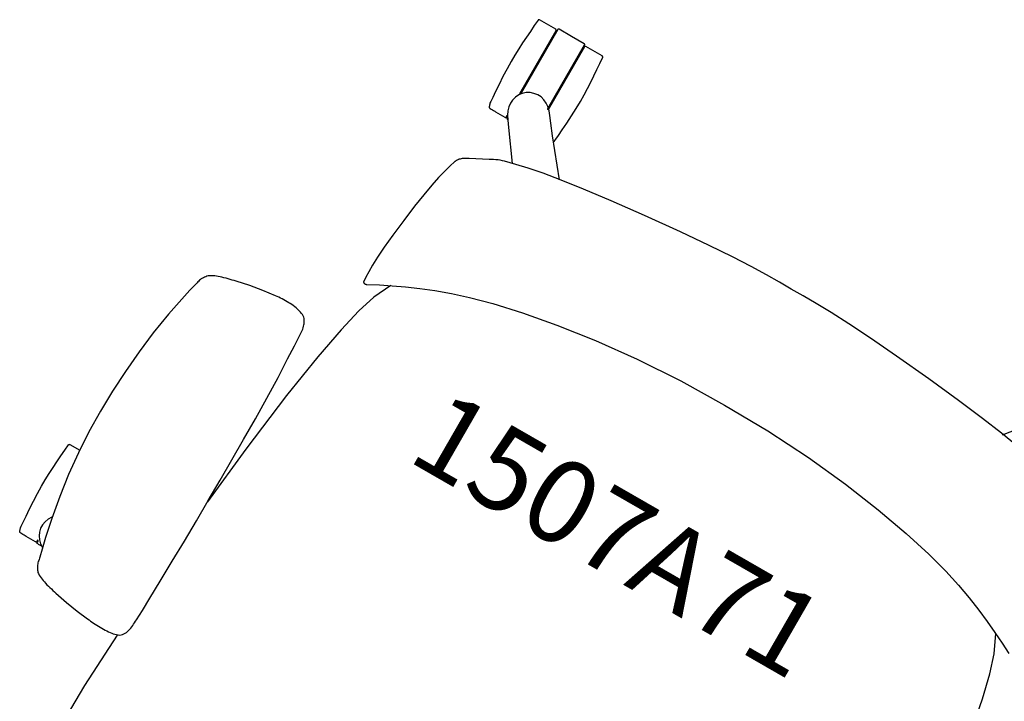
# Model space of a CAD drawing. Units: inches. Extents: x -79 to 457, y -68 to 74.
# Drawn here: x 2 to 25, y 44 to 61 of the extents above; entities that cross this region are included whole.
import ezdxf

# ---------------------------------------------------------------- set-up
doc = ezdxf.new("R2010")
doc.units = ezdxf.units.IN
doc.header["$MEASUREMENT"] = 0
doc.layers.get('0').update_dxf_attribs({"true_color": 0x000000})
doc.layers.add('A-FURN-ATTRIBUTE', color=7, linetype='Continuous')
doc.layers.add('A-FURN-ATTRIBUTE-T', color=7, linetype='Continuous')

# ---------------------------------------------------------------- blocks, each defined once
blk = doc.blocks.new('P_1507')
at = {"layer": 'A-FURN-ATTRIBUTE', "color": 2}
for p, q in [((-8.425, 5.224), (-8.636, 4.779)), ((8.636, 4.779), (8.425, 5.224)), ((-8.636, 4.779), (-8.789, 4.31)), ((8.789, 4.31), (8.636, 4.779)), ((-8.789, 4.31), (-8.929, 3.702)), ((8.929, 3.702), (8.789, 4.31)), ((-8.929, 3.702), (-9.093, 2.856)), ((9.093, 2.856), (8.929, 3.702)), ((-9.093, 2.856), (-9.28, 1.674)), ((-9.28, 1.674), (-9.486, 0.058)), ((-9.486, 0.058), (-9.652, -1.506)), ((-9.94, -5.383), (-10.018, -6.832)), ((-10.018, -6.832), (-10.035, -8.09))]:
    blk.add_line(p, q, dxfattribs=at)
at = {"layer": 'A-FURN-ATTRIBUTE', "color": 2, "extrusion": (0, 0, -1)}
for points in [[(6.749, 10.192), (6.743, 10.211), (6.738, 10.226), (6.737, 10.231), (6.736, 10.234), (6.736, 10.236), (6.732, 10.281), (6.723, 10.39), (6.711, 10.549), (6.698, 10.741), (6.686, 10.951), (6.677, 11.163), (6.674, 11.362), (6.676, 11.543), (6.681, 11.719), (6.69, 11.891), (6.701, 12.06), (6.713, 12.227), (6.727, 12.393), (6.741, 12.557), (6.742, 12.558), (6.742, 12.559), (6.742, 12.561), (6.742, 12.562), (6.743, 12.563), (6.743, 12.564), (6.744, 12.565), (6.744, 12.566), (6.745, 12.567), (6.746, 12.568), (6.746, 12.569), (6.747, 12.57), (6.748, 12.57), (6.749, 12.571), (6.75, 12.572), (6.75, 12.573), (6.751, 12.573), (6.752, 12.574), (6.753, 12.574), (6.755, 12.575), (6.756, 12.575), (6.757, 12.576), (6.758, 12.576), (6.759, 12.576), (6.76, 12.577), (6.761, 12.577), (6.763, 12.577), (6.764, 12.577), (7.223, 12.577), (7.224, 12.577), (7.226, 12.577), (7.227, 12.577), (7.228, 12.576), (7.229, 12.576), (7.23, 12.576), (7.231, 12.575), (7.232, 12.575), (7.233, 12.574), (7.234, 12.574), (7.235, 12.573), (7.236, 12.572), (7.237, 12.572), (7.238, 12.571), (7.239, 12.57), (7.239, 12.569), (7.24, 12.568), (7.241, 12.567), (7.241, 12.566), (7.242, 12.565), (7.242, 12.564), (7.243, 12.563), (7.243, 12.562), (7.243, 12.561), (7.244, 12.56), (7.244, 12.559), (7.244, 12.557), (7.244, 12.556), (7.244, 10.8), (7.244, 10.8), (7.244, 10.8), (7.244, 10.8), (7.244, 10.8), (7.244, 10.8), (7.244, 10.8), (7.244, 10.8), (7.244, 10.8), (7.244, 10.8), (7.244, 10.799), (7.244, 10.799), (7.244, 10.799), (7.244, 10.799), (7.244, 10.799), (7.244, 10.799), (7.244, 10.799), (7.244, 10.799), (7.244, 10.799), (7.244, 10.799), (7.244, 10.799), (7.244, 10.799), (7.244, 10.799), (7.244, 10.799), (7.244, 10.799), (7.244, 10.799), (7.244, 10.799), (7.244, 10.799), (7.244, 10.799), (7.244, 10.799), (7.244, 10.799), (7.244, 10.799), (7.244, 10.799), (7.244, 10.799), (7.244, 10.799), (7.244, 10.799), (7.244, 10.799), (7.244, 10.799), (7.244, 10.799), (7.244, 10.799), (7.244, 10.799), (7.244, 10.799), (7.244, 10.799), (7.244, 10.799), (7.244, 10.799), (7.244, 10.799), (7.244, 10.799), (7.244, 10.799), (7.244, 10.799), (7.244, 10.798), (7.244, 10.798), (7.244, 10.798), (7.244, 10.798), (7.244, 10.798), (7.244, 10.798), (7.244, 10.798), (7.244, 10.798), (7.244, 10.798), (7.244, 10.798), (7.244, 10.798), (7.244, 10.798), (7.244, 10.798), (7.244, 10.798), (7.244, 10.798), (7.244, 10.798), (7.244, 10.798), (7.244, 10.798), (7.244, 10.798), (7.244, 10.798), (7.244, 10.798), (7.244, 10.798), (7.244, 10.798), (7.244, 10.798), (7.244, 10.798), (7.244, 10.798), (7.244, 10.798), (7.244, 10.798), (7.244, 10.798), (7.244, 10.798), (7.244, 10.798), (7.244, 10.798), (7.245, 10.798), (7.245, 10.798), (7.245, 10.798), (7.245, 10.798), (7.245, 10.798), (7.245, 10.798), (7.245, 10.798), (7.245, 10.798), (7.245, 10.798), (7.245, 10.798), (7.245, 10.798), (7.245, 10.798), (7.245, 10.798), (7.245, 10.798), (7.245, 10.798), (7.245, 10.798), (7.245, 10.798), (7.245, 10.798), (7.245, 10.798), (7.245, 10.798), (7.245, 10.798), (7.245, 10.798), (7.245, 10.798), (7.245, 10.798), (7.245, 10.798), (7.245, 10.798), (7.245, 10.798), (7.245, 10.798), (7.245, 10.798), (7.245, 10.798), (7.245, 10.798), (7.245, 10.798), (7.245, 10.798), (7.245, 10.798), (7.245, 10.798), (7.245, 10.798), (7.245, 10.798), (7.245, 10.798), (7.245, 10.798), (7.245, 10.798), (7.245, 10.798), (7.245, 10.798), (7.245, 10.798), (7.245, 10.798), (7.245, 10.798), (7.245, 10.798), (7.245, 10.798), (7.245, 10.798), (7.245, 10.798), (7.245, 10.798), (7.245, 10.798), (7.245, 10.798), (7.245, 10.798), (7.245, 10.798), (7.245, 10.798), (7.245, 10.798), (7.245, 10.798), (7.245, 10.798), (7.245, 10.798), (7.245, 10.798), (7.245, 10.798), (7.245, 10.798), (7.245, 10.798), (7.245, 10.798), (7.245, 10.798), (7.245, 10.798), (7.245, 10.798), (7.245, 10.798), (7.245, 10.798), (7.245, 10.798), (7.245, 10.798), (7.245, 10.798), (7.245, 10.798), (7.245, 10.798), (7.245, 10.798), (7.245, 10.798), (7.245, 10.798), (7.245, 10.798), (7.245, 10.798), (7.245, 10.798), (7.245, 10.798), (7.245, 10.798), (7.245, 10.798), (7.245, 10.798), (7.245, 10.798), (7.245, 10.798), (7.245, 10.798), (7.245, 10.798), (7.245, 10.798), (7.245, 10.798), (7.245, 10.798), (7.245, 10.798), (7.245, 10.798), (7.245, 10.798), (7.245, 10.798), (7.245, 10.798), (7.246, 10.798), (7.246, 10.798), (7.246, 10.798), (7.246, 10.798), (7.246, 10.798), (7.246, 10.798), (7.246, 10.798), (7.246, 10.798), (7.246, 10.798), (7.246, 10.798), (7.246, 10.798), (7.246, 10.798), (7.246, 10.798), (7.246, 10.798), (7.246, 10.798), (7.246, 10.798), (7.246, 10.798), (7.246, 10.798), (7.246, 10.798), (7.246, 10.798), (7.246, 10.798), (7.246, 10.798), (7.246, 10.798), (7.246, 10.798), (7.246, 10.798), (7.246, 10.798), (7.246, 10.798), (7.246, 10.798), (7.246, 10.798), (7.246, 10.798), (7.246, 10.798), (7.246, 10.798), (7.246, 10.798), (7.246, 10.798), (7.246, 10.798), (7.246, 10.798), (7.246, 10.798), (7.246, 10.798), (7.246, 10.798), (7.246, 10.798), (7.246, 10.798), (7.246, 10.798), (7.246, 10.798), (7.246, 10.798), (7.246, 10.798), (7.246, 10.798), (7.246, 10.798), (7.246, 10.798), (7.246, 10.798), (7.246, 10.798), (7.246, 10.798), (7.246, 10.798), (7.246, 10.798), (7.246, 10.798), (7.246, 10.798), (7.246, 10.798), (7.246, 10.798), (7.246, 10.798), (7.246, 10.798), (7.246, 10.798), (7.246, 10.798), (7.246, 10.798), (7.246, 10.798), (7.246, 10.798), (7.246, 10.798), (7.246, 10.798), (7.246, 10.798), (7.246, 10.798), (7.246, 10.798), (7.246, 10.798), (7.246, 10.798), (7.246, 10.798), (7.246, 10.798), (7.246, 10.798), (7.246, 10.798), (7.246, 10.798), (7.246, 10.798), (7.246, 10.798), (7.246, 10.798), (7.246, 10.798), (7.246, 10.798), (7.246, 10.798), (7.246, 10.798), (7.246, 10.798), (7.246, 10.798), (7.246, 10.798), (7.246, 10.798), (7.246, 10.798), (7.246, 10.798), (7.246, 10.798), (7.246, 10.798), (7.247, 10.798), (7.247, 10.798), (7.247, 10.798), (7.247, 10.798), (7.247, 10.798), (7.247, 10.798), (7.247, 10.798), (7.247, 10.798), (7.247, 10.798), (7.247, 10.798), (7.247, 10.798), (7.247, 10.798), (7.247, 10.798), (7.247, 10.798), (7.247, 10.798), (7.247, 10.798), (7.247, 10.798), (7.247, 10.798), (7.247, 10.798), (7.247, 10.798), (7.247, 10.798), (7.247, 10.798), (7.247, 10.798), (7.247, 10.798), (7.247, 10.798), (7.247, 10.798), (7.247, 10.798), (7.247, 10.798), (7.247, 10.798), (7.247, 10.798), (7.247, 10.798), (7.247, 10.798), (7.247, 10.798), (7.247, 10.798), (7.247, 10.798), (7.247, 10.798), (7.247, 10.798), (7.247, 10.798), (7.247, 10.798), (7.247, 10.798), (7.247, 10.798), (7.247, 10.798), (7.247, 10.798), (7.247, 10.798), (7.247, 10.798), (7.247, 10.798), (7.247, 10.798), (7.247, 10.798), (7.247, 10.798), (7.247, 10.798), (7.247, 10.798), (7.247, 10.798), (7.247, 10.798), (7.247, 10.798), (7.247, 10.798), (7.248, 10.798), (7.248, 10.798), (7.249, 10.798), (7.249, 10.799), (7.25, 10.799), (7.251, 10.8), (7.252, 10.801), (7.253, 10.802), (7.255, 10.804), (7.257, 10.806), (7.259, 10.809), (7.261, 10.811), (7.263, 10.814), (7.264, 10.815), (7.265, 10.817), (7.265, 10.818), (7.266, 10.819), (7.266, 10.82), (7.266, 10.821), (7.266, 10.821), (7.266, 10.822), (7.267, 10.823), (7.267, 10.823), (7.267, 10.824), (7.267, 12.596), (7.267, 12.598), (7.267, 12.599), (7.267, 12.6), (7.267, 12.601), (7.267, 12.602), (7.268, 12.603), (7.268, 12.604), (7.269, 12.606), (7.269, 12.606), (7.269, 12.607), (7.27, 12.607), (7.27, 12.608), (7.271, 12.608), (7.271, 12.609), (7.272, 12.61), (7.272, 12.611), (7.273, 12.611), (7.274, 12.612), (7.274, 12.613), (7.275, 12.613), (7.276, 12.614), (7.277, 12.615), (7.278, 12.615), (7.279, 12.616), (7.28, 12.616), (7.282, 12.616), (7.283, 12.617), (7.284, 12.617), (7.285, 12.617), (7.286, 12.617), (7.287, 12.617), (7.64, 12.617), (7.992, 12.617), (7.993, 12.617), (7.995, 12.617), (7.996, 12.617), (7.997, 12.617), (7.998, 12.616), (7.999, 12.616), (8, 12.616), (8.001, 12.615), (8.002, 12.615), (8.003, 12.614), (8.004, 12.613), (8.005, 12.613), (8.006, 12.612), (8.007, 12.611), (8.008, 12.61), (8.008, 12.609), (8.009, 12.608), (8.01, 12.608), (8.01, 12.607), (8.011, 12.606), (8.011, 12.604), (8.012, 12.603), (8.012, 12.602), (8.012, 12.601), (8.013, 12.6), (8.013, 12.599), (8.013, 12.598), (8.013, 12.596), (8.013, 10.824), (8.013, 10.823), (8.013, 10.823), (8.013, 10.822), (8.013, 10.821), (8.013, 10.821), (8.013, 10.82), (8.014, 10.819), (8.014, 10.818), (8.015, 10.817), (8.016, 10.815), (8.017, 10.814), (8.018, 10.811), (8.02, 10.809), (8.022, 10.806), (8.024, 10.804), (8.026, 10.802), (8.027, 10.801), (8.028, 10.8), (8.029, 10.799), (8.03, 10.799), (8.031, 10.798), (8.031, 10.798), (8.032, 10.798), (8.032, 10.798), (8.032, 10.798), (8.032, 10.798), (8.032, 10.798), (8.033, 10.798), (8.033, 10.798), (8.033, 10.798), (8.033, 10.798), (8.033, 10.798), (8.034, 10.798), (8.034, 10.798), (8.034, 10.798), (8.034, 10.798), (8.034, 10.798), (8.034, 10.798), (8.034, 10.798), (8.034, 10.798), (8.034, 10.798), (8.034, 10.798), (8.034, 10.798), (8.034, 10.798), (8.034, 10.798), (8.034, 10.798), (8.034, 10.798), (8.034, 10.798), (8.034, 10.798), (8.034, 10.798), (8.034, 10.798), (8.034, 10.798), (8.034, 10.798), (8.034, 10.798), (8.034, 10.798), (8.034, 10.798), (8.034, 10.798), (8.034, 10.798), (8.034, 10.798), (8.034, 10.798), (8.034, 10.798), (8.034, 10.798), (8.034, 10.798), (8.034, 10.798), (8.034, 10.798), (8.034, 10.798), (8.034, 10.798), (8.034, 10.798), (8.034, 10.798), (8.034, 10.798), (8.034, 10.798), (8.034, 10.798), (8.034, 10.798), (8.034, 10.798), (8.034, 10.798), (8.034, 10.798), (8.034, 10.798), (8.034, 10.798), (8.034, 10.798), (8.034, 10.798), (8.034, 10.798), (8.034, 10.798), (8.034, 10.798), (8.034, 10.798), (8.034, 10.798), (8.035, 10.798), (8.035, 10.798), (8.035, 10.798), (8.035, 10.798), (8.035, 10.798), (8.035, 10.798), (8.035, 10.798), (8.035, 10.798), (8.035, 10.798), (8.035, 10.798), (8.035, 10.798), (8.035, 10.798), (8.035, 10.798), (8.035, 10.798), (8.035, 10.798), (8.035, 10.798), (8.035, 10.798), (8.035, 10.798), (8.035, 10.798), (8.035, 10.798), (8.035, 10.798), (8.035, 10.798), (8.035, 10.798), (8.035, 10.798), (8.035, 10.798), (8.035, 10.798), (8.035, 10.798), (8.035, 10.798), (8.035, 10.798), (8.035, 10.798), (8.035, 10.798), (8.035, 10.798), (8.035, 10.798), (8.035, 10.798), (8.035, 10.798), (8.035, 10.798), (8.035, 10.798), (8.035, 10.798), (8.035, 10.798), (8.035, 10.798), (8.035, 10.798), (8.035, 10.798), (8.035, 10.798), (8.035, 10.798), (8.035, 10.798), (8.035, 10.798), (8.035, 10.798), (8.035, 10.798), (8.035, 10.798), (8.035, 10.798), (8.035, 10.798), (8.035, 10.798), (8.035, 10.798), (8.035, 10.798), (8.035, 10.798), (8.035, 10.798), (8.035, 10.798), (8.035, 10.798), (8.035, 10.798), (8.035, 10.798), (8.035, 10.798), (8.035, 10.798), (8.035, 10.798), (8.035, 10.798), (8.035, 10.798), (8.035, 10.798), (8.035, 10.798), (8.035, 10.798), (8.035, 10.798), (8.035, 10.798), (8.035, 10.798), (8.035, 10.798), (8.035, 10.798), (8.035, 10.798), (8.035, 10.799), (8.035, 10.799), (8.035, 10.799), (8.035, 10.799), (8.035, 10.799), (8.035, 10.799), (8.035, 10.799), (8.035, 10.799), (8.035, 10.799), (8.035, 10.799), (8.035, 10.799), (8.035, 10.799), (8.035, 10.799), (8.035, 10.799), (8.036, 10.799), (8.036, 10.799), (8.036, 10.799), (8.036, 10.8), (8.036, 10.8), (8.036, 10.8), (8.036, 10.8), (8.036, 10.8), (8.036, 10.8), (8.036, 10.8), (8.036, 10.8), (8.036, 10.8), (8.036, 10.8), (8.036, 10.8), (8.036, 12.556), (8.036, 12.557), (8.036, 12.559), (8.036, 12.56), (8.036, 12.561), (8.036, 12.562), (8.037, 12.563), (8.037, 12.564), (8.038, 12.565), (8.038, 12.566), (8.038, 12.566), (8.039, 12.567), (8.039, 12.567), (8.04, 12.568), (8.04, 12.569), (8.041, 12.57), (8.042, 12.571), (8.043, 12.572), (8.043, 12.572), (8.044, 12.573), (8.044, 12.573), (8.045, 12.574), (8.046, 12.574), (8.047, 12.575), (8.048, 12.575), (8.049, 12.576), (8.051, 12.576), (8.052, 12.576), (8.053, 12.577), (8.054, 12.577), (8.055, 12.577), (8.056, 12.577), (8.516, 12.577), (8.517, 12.577), (8.518, 12.577), (8.519, 12.577), (8.521, 12.576), (8.522, 12.576), (8.523, 12.576), (8.524, 12.575), (8.525, 12.575), (8.526, 12.574), (8.527, 12.574), (8.528, 12.573), (8.529, 12.573), (8.53, 12.572), (8.531, 12.571), (8.532, 12.57), (8.533, 12.57), (8.533, 12.569), (8.534, 12.568), (8.535, 12.567), (8.535, 12.566), (8.536, 12.565), (8.536, 12.564), (8.537, 12.563), (8.537, 12.562), (8.538, 12.561), (8.538, 12.559), (8.538, 12.558), (8.538, 12.557), (8.553, 12.393), (8.566, 12.227), (8.579, 12.06), (8.59, 11.891), (8.598, 11.719), (8.604, 11.543), (8.606, 11.362), (8.602, 11.163), (8.594, 10.951), (8.582, 10.741), (8.568, 10.549), (8.556, 10.39), (8.547, 10.281), (8.544, 10.236), (8.543, 10.234), (8.543, 10.231), (8.542, 10.226), (8.537, 10.211), (8.531, 10.192), (8.524, 10.173), (8.517, 10.156), (8.514, 10.149), (8.511, 10.142), (8.509, 10.139), (8.508, 10.138), (8.508, 10.137), (8.508, 10.137), (8.507, 10.136), (8.507, 10.136), (8.507, 10.136), (8.507, 10.136), (8.506, 10.136), (8.506, 10.136), (8.506, 10.135), (8.506, 10.135), (8.506, 10.135), (8.506, 10.135), (8.505, 10.135), (8.505, 10.135), (8.504, 10.135), (8.504, 10.134), (8.504, 10.134), (8.503, 10.134), (8.502, 10.134), (8.502, 10.134), (8.501, 10.134), (8.496, 10.133), (8.486, 10.131), (8.475, 10.13), (8.447, 10.129), (8.414, 10.127), (8.381, 10.127), (8.35, 10.126), (8.325, 10.126), (8.063, 10.123), (8.061, 10.123), (8.06, 10.123), (8.058, 10.124), (8.057, 10.124), (8.056, 10.124), (8.054, 10.124), (8.053, 10.125), (8.052, 10.125), (8.05, 10.126), (8.049, 10.126), (8.048, 10.127), (8.047, 10.128), (8.046, 10.128), (8.045, 10.129), (8.044, 10.13), (8.043, 10.131), (8.042, 10.132), (8.041, 10.133), (8.04, 10.134), (8.04, 10.135), (8.039, 10.136), (8.039, 10.137), (8.038, 10.138), (8.038, 10.139), (8.038, 10.139), (8.038, 10.14), (8.038, 10.14), (8.037, 10.141), (8.037, 10.141), (8.037, 10.143), (8.037, 10.144), (8.037, 10.15), (8.038, 10.156), (8.038, 10.169), (8.039, 10.175), (8.039, 10.182), (8.038, 10.185), (8.038, 10.188), (8.038, 10.191), (8.037, 10.194), (8.037, 10.194), (8.037, 10.194), (8.037, 10.195), (8.037, 10.195), (8.037, 10.195), (8.037, 10.195), (8.037, 10.195), (8.037, 10.195), (8.037, 10.195), (8.037, 10.195), (8.037, 10.195), (8.037, 10.195), (8.037, 10.195), (8.037, 10.195), (8.037, 10.195), (8.037, 10.195), (8.037, 10.195), (8.037, 10.195), (8.037, 10.195), (8.037, 10.195), (8.037, 10.195), (8.037, 10.195), (8.037, 10.195), (8.037, 10.195), (8.037, 10.195), (8.037, 10.195), (8.037, 10.195), (8.037, 10.195), (8.037, 10.195), (8.037, 10.195), (8.037, 10.195), (8.037, 10.195), (8.037, 10.195), (8.037, 10.195), (8.037, 10.195), (8.037, 10.195), (8.037, 10.195), (8.037, 10.195), (8.037, 10.195), (8.037, 10.195), (8.037, 10.195), (8.037, 10.195), (8.037, 10.195), (8.037, 10.195), (8.037, 10.195), (8.037, 10.195), (8.037, 10.195), (8.037, 10.195), (8.037, 10.195), (8.037, 10.195), (8.037, 10.195), (8.037, 10.195), (8.037, 10.195), (8.037, 10.195), (8.037, 10.195), (8.037, 10.195), (8.037, 10.195), (8.037, 10.195), (8.037, 10.195), (8.037, 10.195), (8.037, 10.195), (8.037, 10.195), (8.037, 10.195), (8.037, 10.195), (8.037, 10.195), (8.037, 10.195), (8.037, 10.195), (8.037, 10.195), (8.037, 10.195), (8.037, 10.195), (8.037, 10.195), (8.037, 10.195), (8.037, 10.195), (8.037, 10.195), (8.037, 10.195), (8.037, 10.195), (8.037, 10.195), (8.037, 10.195), (8.037, 10.195), (8.037, 10.195), (8.037, 10.195), (8.037, 10.195), (8.037, 10.195), (8.037, 10.195), (8.037, 10.195), (8.037, 10.195), (8.037, 10.195), (8.037, 10.195), (8.037, 10.195), (8.037, 10.195), (8.037, 10.195), (8.037, 10.195), (8.037, 10.195), (8.037, 10.195), (8.037, 10.195), (8.037, 10.195), (8.037, 10.195), (8.037, 10.195), (8.037, 10.195), (8.037, 10.195), (8.037, 10.195), (8.037, 10.195), (8.037, 10.195), (8.037, 10.195), (8.037, 10.195), (8.037, 10.195), (8.037, 10.195), (8.037, 10.195), (8.037, 10.195), (8.037, 10.195), (8.037, 10.195), (8.037, 10.195), (8.037, 10.195), (8.037, 10.195), (8.037, 10.195), (8.037, 10.195), (8.037, 10.195), (8.037, 10.195), (8.037, 10.195), (8.037, 10.195), (8.037, 10.195), (8.037, 10.195), (8.037, 10.195), (8.037, 10.195), (8.037, 10.195), (8.037, 10.195), (8.037, 10.195), (8.037, 10.195), (8.037, 10.195), (8.037, 10.195), (8.036, 10.195), (8.036, 10.195), (8.036, 10.195), (8.036, 10.195), (8.036, 10.195), (8.036, 10.195), (8.036, 10.195), (8.036, 10.195), (8.036, 10.195), (8.036, 10.195), (8.036, 10.195), (8.036, 10.195), (8.036, 10.195), (8.036, 10.195), (8.036, 10.195), (8.036, 10.195), (8.036, 10.195), (8.036, 10.195), (8.036, 10.195), (8.036, 10.195), (8.036, 10.195), (8.036, 10.195), (8.036, 10.195), (8.036, 10.195), (8.036, 10.195), (8.036, 10.195), (8.036, 10.195), (8.036, 10.195), (8.036, 10.195), (8.036, 10.195), (8.036, 10.195), (8.036, 10.195), (8.036, 10.195), (8.036, 10.195), (8.036, 10.195), (8.036, 10.195), (8.036, 10.195), (8.036, 10.195), (8.036, 10.195), (8.036, 10.195), (8.036, 10.195), (8.036, 10.195), (8.036, 10.195), (8.036, 10.195), (8.036, 10.195), (8.036, 10.195), (8.036, 10.195), (8.036, 10.195), (8.036, 10.195), (8.036, 10.195), (8.036, 10.195), (8.036, 10.195), (8.036, 10.195), (8.036, 10.195), (8.036, 10.195), (8.036, 10.195), (8.036, 10.195), (8.036, 10.195), (8.036, 10.195), (8.036, 10.195), (8.036, 10.195), (8.036, 10.195), (8.036, 10.195), (8.036, 10.195), (8.036, 10.195), (8.036, 10.195), (8.036, 10.195), (8.036, 10.195), (8.036, 10.195), (8.036, 10.195), (8.036, 10.195), (8.036, 10.195), (8.036, 10.195), (8.036, 10.195), (8.036, 10.195), (8.036, 10.195), (8.036, 10.195), (8.036, 10.195), (8.036, 10.195), (8.036, 10.195), (8.036, 10.195), (8.036, 10.195), (8.036, 10.195), (8.036, 10.195), (8.036, 10.195), (8.036, 10.195), (8.036, 10.195), (8.036, 10.195), (8.036, 10.195), (8.036, 10.195), (8.036, 10.195), (8.036, 10.195), (8.036, 10.195), (8.036, 10.195), (8.036, 10.195), (8.036, 10.195), (8.036, 10.195), (8.036, 10.195), (8.036, 10.195), (8.036, 10.195), (8.036, 10.195), (8.036, 10.195), (8.036, 10.195), (8.036, 10.195), (8.036, 10.195), (8.036, 10.195), (8.036, 10.195), (8.036, 10.195), (8.036, 10.195), (8.036, 10.195), (8.036, 10.195), (8.036, 10.195), (8.036, 10.195), (8.036, 10.195), (8.036, 10.195), (8.036, 10.195), (8.036, 10.195), (8.036, 10.195), (8.036, 10.195), (8.036, 10.195), (8.036, 10.195), (8.036, 10.195), (8.036, 10.195), (8.036, 10.195), (8.036, 10.195), (8.036, 10.195), (8.036, 10.195), (8.036, 10.195), (8.036, 10.195), (8.036, 10.195), (8.036, 10.195), (8.036, 10.195), (8.036, 10.195), (8.036, 10.195), (8.036, 10.195), (8.036, 10.195), (8.036, 10.195), (8.036, 10.195), (8.036, 10.195), (8.036, 10.195), (8.036, 10.195), (8.036, 10.195), (8.036, 10.195), (8.036, 10.195), (8.036, 10.195), (8.036, 10.195), (8.036, 10.195), (8.036, 10.195), (8.036, 10.195), (8.036, 10.195), (8.036, 10.195), (8.036, 10.195), (8.036, 10.195), (8.036, 10.195), (8.036, 10.195), (8.036, 10.195), (8.036, 10.195), (8.036, 10.195), (8.036, 10.195), (8.036, 10.195), (8.036, 10.195), (8.036, 10.195), (8.036, 10.195), (8.036, 10.195), (8.036, 10.195), (8.036, 10.195), (8.036, 10.195), (8.036, 10.195), (8.036, 10.195), (8.036, 10.195), (8.036, 10.195), (8.036, 10.195), (8.036, 10.195), (8.036, 10.195), (8.036, 10.195), (8.036, 10.195), (8.036, 10.195), (8.036, 10.195), (8.036, 10.195), (8.036, 10.195), (8.036, 10.195), (8.036, 10.195), (8.036, 10.195), (8.036, 10.195), (8.036, 10.195), (8.036, 10.195), (8.036, 10.195), (8.036, 10.195), (8.036, 10.195), (8.036, 10.195), (8.036, 10.195), (8.036, 10.195), (8.036, 10.195), (8.036, 10.195), (8.036, 10.195), (8.036, 10.195), (8.036, 10.195), (8.036, 10.195), (8.036, 10.195), (8.036, 10.195), (8.036, 10.195), (8.036, 10.195), (8.036, 10.195), (8.036, 10.195), (8.036, 10.195), (8.036, 10.195), (8.036, 10.195), (8.036, 10.195), (8.036, 10.195), (8.036, 10.195), (8.036, 10.195), (8.035, 10.195), (8.035, 10.195), (8.035, 10.195), (8.035, 10.195), (8.035, 10.195), (8.035, 10.195), (8.035, 10.195), (8.035, 10.195), (8.035, 10.195), (8.035, 10.195), (8.035, 10.195), (8.035, 10.195), (8.035, 10.195), (8.035, 10.195), (8.035, 10.195), (8.035, 10.195), (8.035, 10.195), (8.035, 10.195), (8.035, 10.195), (8.035, 10.195), (8.035, 10.195), (8.035, 10.195), (8.035, 10.195), (8.035, 10.195), (8.035, 10.195), (8.035, 10.195), (8.035, 10.195), (8.035, 10.195), (8.035, 10.195), (8.035, 10.195), (8.035, 10.195), (8.035, 10.195), (8.035, 10.195), (8.035, 10.195), (8.035, 10.195), (8.035, 10.194), (8.035, 10.194), (8.034, 10.194), (8.034, 10.193), (8.033, 10.193), (8.028, 10.186), (8.021, 10.176), (8.019, 10.173), (8.018, 10.172), (8.017, 10.171), (8.017, 10.17), (8.016, 10.168), (8.016, 10.167), (8.015, 10.166), (8.015, 10.165), (8.015, 10.163), (8.014, 10.161), (8.014, 10.159), (8.014, 10.157), (8.014, 10.153), (8.014, 10.149), (8.015, 10.14), (8.015, 10.136), (8.015, 10.132), (8.015, 10.131), (8.015, 10.13), (8.015, 10.129), (8.015, 10.127), (8.014, 10.126), (8.014, 10.125), (8.013, 10.124), (8.013, 10.123), (8.012, 10.122), (8.012, 10.121), (8.011, 10.12), (8.011, 10.119), (8.01, 10.118), (8.009, 10.117), (8.008, 10.117), (8.007, 10.116), (8.006, 10.115), (8.005, 10.115), (8.005, 10.114), (8.003, 10.113), (8.002, 10.113), (8.001, 10.113), (8, 10.112), (7.999, 10.112), (7.999, 10.112), (7.998, 10.112), (7.997, 10.112), (7.996, 10.111), (7.994, 10.111), (7.994, 10.111), (7.993, 10.111), (7.993, 10.111), (7.992, 10.112), (7.991, 10.112), (7.99, 10.112), (7.985, 10.113), (7.983, 10.113), (7.983, 10.113), (7.982, 10.113), (7.982, 10.113), (7.981, 10.113), (7.981, 10.113), (7.98, 10.113), (7.98, 10.113), (7.98, 10.113), (7.98, 10.113), (7.98, 10.113), (7.979, 10.113), (7.979, 10.113), (7.979, 10.113), (7.979, 10.113), (7.979, 10.113), (7.979, 10.113), (7.979, 10.113), (7.979, 10.113), (7.979, 10.113), (7.979, 10.113), (7.979, 10.113), (7.979, 10.113), (7.979, 10.113), (7.979, 10.113), (7.979, 10.113), (7.979, 10.113), (7.979, 10.113), (7.979, 10.113), (7.979, 10.113), (7.979, 10.113), (7.979, 10.113), (7.979, 10.113), (7.979, 10.113), (7.979, 10.113), (7.979, 10.113), (7.979, 10.113), (7.979, 10.113), (7.979, 10.113), (7.978, 10.113), (7.978, 10.113), (7.978, 10.113), (7.978, 10.112), (7.978, 10.112), (7.977, 10.112), (7.977, 10.112), (7.977, 10.112), (7.977, 10.112), (7.977, 10.112), (7.977, 10.112), (7.977, 10.112), (7.977, 10.112), (7.977, 10.112), (7.977, 10.112), (7.977, 10.112), (7.977, 10.112), (7.977, 10.112), (7.977, 10.112), (7.977, 10.111)], [(-6.171, 9.47), (-6.843, 10.31), (-7.03, 10.554), (-7.143, 10.7), (-7.218, 10.79), (-7.292, 10.862), (-7.37, 10.918), (-7.458, 10.959), (-7.552, 10.982), (-7.648, 10.987), (-7.743, 10.973), (-7.833, 10.942), (-7.915, 10.894), (-7.986, 10.831), (-8.043, 10.755), (-8.085, 10.669), (-8.11, 10.576), (-8.117, 10.48), (-8.106, 10.384), (-8.077, 10.292), (-8.031, 10.199), (-7.969, 10.1), (-7.864, 9.948), (-7.358, 9.242)], [(12.716, -3.694), (12.727, -3.706), (12.778, -3.788), (12.812, -3.878), (12.829, -3.972), (12.827, -4.068), (12.806, -4.161), (12.768, -4.248), (12.714, -4.326), (12.645, -4.393), (12.556, -4.447)]]:
    blk.add_lwpolyline(points, dxfattribs=at)
at = {"layer": 'A-FURN-ATTRIBUTE', "color": 2}
for points in [[(-6.171, 9.47), (-6.843, 10.31), (-7.03, 10.554), (-7.143, 10.7), (-7.218, 10.79), (-7.292, 10.862), (-7.37, 10.918), (-7.458, 10.959), (-7.552, 10.982), (-7.648, 10.987), (-7.743, 10.973), (-7.833, 10.942), (-7.915, 10.894), (-7.986, 10.831), (-8.043, 10.755), (-8.085, 10.669), (-8.11, 10.576), (-8.117, 10.48), (-8.106, 10.384), (-8.077, 10.292), (-8.031, 10.199), (-7.969, 10.1), (-7.864, 9.948), (-7.358, 9.242)], [(-12.686, -4.428), (-12.686, -4.428), (-12.686, -4.428), (-12.686, -4.428), (-12.686, -4.428), (-12.686, -4.428), (-12.686, -4.428), (-12.686, -4.428), (-12.686, -4.428), (-12.686, -4.428), (-12.686, -4.428), (-12.686, -4.428), (-12.686, -4.428), (-12.686, -4.428), (-12.686, -4.428), (-12.686, -4.428), (-12.686, -4.428), (-12.686, -4.428), (-12.686, -4.428), (-12.686, -4.428), (-12.686, -4.428), (-12.686, -4.428), (-12.686, -4.428), (-12.686, -4.427), (-12.686, -4.427), (-12.687, -4.427), (-12.687, -4.427), (-12.687, -4.427), (-12.687, -4.427), (-12.687, -4.427), (-12.687, -4.427), (-12.687, -4.427), (-12.687, -4.427), (-12.687, -4.427), (-12.687, -4.427), (-12.687, -4.427), (-12.687, -4.427), (-12.687, -4.427), (-12.687, -4.427), (-12.687, -4.427), (-12.687, -4.427), (-12.687, -4.427), (-12.687, -4.427), (-12.687, -4.427), (-12.687, -4.427), (-12.687, -4.427), (-12.687, -4.427), (-12.687, -4.427), (-12.687, -4.427), (-12.687, -4.427), (-12.687, -4.427), (-12.687, -4.427), (-12.687, -4.427), (-12.687, -4.427), (-12.687, -4.427), (-12.687, -4.427), (-12.687, -4.427), (-12.687, -4.427), (-12.687, -4.427), (-12.687, -4.427), (-12.687, -4.427), (-12.687, -4.427), (-12.688, -4.427), (-12.688, -4.427), (-12.688, -4.427), (-12.688, -4.427), (-12.688, -4.427), (-12.688, -4.427), (-12.688, -4.427), (-12.688, -4.427), (-12.688, -4.427), (-12.688, -4.427), (-12.688, -4.427), (-12.688, -4.427), (-12.688, -4.427), (-12.688, -4.427), (-12.688, -4.427), (-12.688, -4.427), (-12.688, -4.427), (-12.688, -4.427), (-12.688, -4.427), (-12.688, -4.427), (-12.688, -4.427), (-12.688, -4.427), (-12.688, -4.427), (-12.688, -4.427), (-12.688, -4.427), (-12.688, -4.427), (-12.688, -4.427), (-12.688, -4.427), (-12.688, -4.427), (-12.688, -4.427), (-12.688, -4.427), (-12.688, -4.427), (-12.688, -4.427), (-12.688, -4.426), (-12.688, -4.426), (-12.688, -4.426), (-12.688, -4.426), (-12.688, -4.426), (-12.688, -4.426), (-12.688, -4.426), (-12.688, -4.426), (-12.688, -4.426), (-12.688, -4.426), (-12.688, -4.426), (-12.688, -4.426), (-12.688, -4.426), (-12.688, -4.426), (-12.688, -4.426), (-12.688, -4.426), (-12.688, -4.426), (-12.688, -4.426), (-12.688, -4.426), (-12.688, -4.426), (-12.688, -4.426), (-12.688, -4.426), (-12.688, -4.426), (-12.688, -4.426), (-12.688, -4.426), (-12.688, -4.426), (-12.688, -4.426), (-12.688, -4.426), (-12.688, -4.426), (-12.688, -4.426), (-12.688, -4.426), (-12.688, -4.426), (-12.688, -4.426), (-12.688, -4.426), (-12.688, -4.426), (-12.689, -4.426), (-12.689, -4.426), (-12.689, -4.426), (-12.689, -4.426), (-12.689, -4.426), (-12.689, -4.426), (-12.689, -4.426), (-12.689, -4.426), (-12.689, -4.426), (-12.689, -4.426), (-12.689, -4.426), (-12.689, -4.426), (-12.689, -4.426), (-12.689, -4.426), (-12.689, -4.426), (-12.689, -4.426), (-12.689, -4.426), (-12.689, -4.426), (-12.689, -4.426), (-12.689, -4.426), (-12.69, -4.426), (-12.69, -4.426), (-12.691, -4.426), (-12.691, -4.426), (-12.692, -4.426), (-12.693, -4.426), (-12.694, -4.426), (-12.699, -4.428), (-12.7, -4.428), (-12.701, -4.428), (-12.702, -4.428), (-12.702, -4.428), (-12.703, -4.428), (-12.703, -4.428), (-12.705, -4.428), (-12.706, -4.428), (-12.707, -4.428), (-12.708, -4.428), (-12.709, -4.427), (-12.71, -4.427), (-12.712, -4.426), (-12.713, -4.426), (-12.714, -4.425), (-12.715, -4.425), (-12.716, -4.424), (-12.716, -4.424), (-12.717, -4.423), (-12.718, -4.422), (-12.719, -4.421), (-12.72, -4.42), (-12.72, -4.419), (-12.721, -4.418), (-12.722, -4.417), (-12.722, -4.416), (-12.723, -4.415), (-12.723, -4.414), (-12.723, -4.413), (-12.724, -4.412), (-12.724, -4.411), (-12.724, -4.41), (-12.724, -4.409), (-12.724, -4.407), (-12.724, -4.403), (-12.724, -4.399), (-12.723, -4.391), (-12.723, -4.386), (-12.723, -4.382), (-12.723, -4.38), (-12.724, -4.378), (-12.724, -4.376), (-12.724, -4.374), (-12.724, -4.373), (-12.725, -4.373), (-12.725, -4.371), (-12.726, -4.37), (-12.726, -4.369), (-12.727, -4.367), (-12.728, -4.366), (-12.73, -4.363), (-12.737, -4.354), (-12.742, -4.347), (-12.743, -4.346), (-12.744, -4.345), (-12.744, -4.345), (-12.744, -4.345), (-12.744, -4.345), (-12.745, -4.345), (-12.745, -4.345), (-12.745, -4.345), (-12.745, -4.345), (-12.745, -4.345), (-12.745, -4.345), (-12.745, -4.345), (-12.745, -4.345), (-12.745, -4.345), (-12.745, -4.345), (-12.745, -4.345), (-12.745, -4.345), (-12.745, -4.345), (-12.745, -4.345), (-12.745, -4.345), (-12.745, -4.345), (-12.745, -4.345), (-12.745, -4.345), (-12.745, -4.345), (-12.745, -4.345), (-12.745, -4.345), (-12.745, -4.345), (-12.745, -4.345), (-12.745, -4.345), (-12.745, -4.345), (-12.745, -4.345), (-12.745, -4.344), (-12.745, -4.344), (-12.745, -4.344), (-12.745, -4.344), (-12.745, -4.344), (-12.745, -4.344), (-12.745, -4.344), (-12.745, -4.344), (-12.745, -4.344), (-12.745, -4.344), (-12.745, -4.344), (-12.745, -4.344), (-12.745, -4.344), (-12.745, -4.344), (-12.745, -4.344), (-12.745, -4.344), (-12.745, -4.344), (-12.745, -4.344), (-12.745, -4.344), (-12.745, -4.344), (-12.745, -4.344), (-12.745, -4.344), (-12.745, -4.344), (-12.745, -4.344), (-12.745, -4.344), (-12.745, -4.344), (-12.745, -4.344), (-12.745, -4.344), (-12.745, -4.344), (-12.745, -4.344), (-12.745, -4.344), (-12.745, -4.344), (-12.745, -4.344), (-12.745, -4.344), (-12.745, -4.344), (-12.745, -4.344), (-12.745, -4.344), (-12.745, -4.344), (-12.745, -4.344), (-12.745, -4.344), (-12.745, -4.344), (-12.745, -4.344), (-12.745, -4.344), (-12.745, -4.344), (-12.745, -4.344), (-12.745, -4.344), (-12.745, -4.344), (-12.745, -4.344), (-12.745, -4.344), (-12.745, -4.344), (-12.745, -4.344), (-12.745, -4.344), (-12.745, -4.344), (-12.745, -4.344), (-12.745, -4.344), (-12.745, -4.344), (-12.745, -4.344), (-12.745, -4.344), (-12.745, -4.344), (-12.745, -4.344), (-12.745, -4.344), (-12.745, -4.344), (-12.746, -4.344), (-12.746, -4.344), (-12.746, -4.344), (-12.746, -4.344), (-12.746, -4.344), (-12.746, -4.344), (-12.746, -4.344), (-12.746, -4.344), (-12.746, -4.344), (-12.746, -4.344), (-12.746, -4.344), (-12.746, -4.344), (-12.746, -4.344), (-12.746, -4.344), (-12.746, -4.344), (-12.746, -4.344), (-12.746, -4.344), (-12.746, -4.344), (-12.746, -4.344), (-12.746, -4.344), (-12.746, -4.344), (-12.746, -4.344), (-12.746, -4.344), (-12.746, -4.344), (-12.746, -4.344), (-12.746, -4.344), (-12.746, -4.344), (-12.746, -4.344), (-12.746, -4.344), (-12.746, -4.344), (-12.746, -4.344), (-12.746, -4.344), (-12.746, -4.344), (-12.746, -4.344), (-12.746, -4.344), (-12.746, -4.344), (-12.746, -4.344), (-12.746, -4.344), (-12.746, -4.344), (-12.746, -4.344), (-12.746, -4.344), (-12.746, -4.344), (-12.746, -4.344), (-12.746, -4.344), (-12.746, -4.344), (-12.746, -4.344), (-12.746, -4.344), (-12.746, -4.344), (-12.746, -4.344), (-12.746, -4.344), (-12.746, -4.344), (-12.746, -4.344), (-12.746, -4.344), (-12.746, -4.344), (-12.746, -4.344), (-12.746, -4.344), (-12.746, -4.344), (-12.746, -4.344), (-12.746, -4.344), (-12.746, -4.344), (-12.746, -4.344), (-12.746, -4.344), (-12.746, -4.344), (-12.746, -4.344), (-12.746, -4.344), (-12.746, -4.344), (-12.746, -4.344), (-12.746, -4.344), (-12.746, -4.344), (-12.746, -4.344), (-12.746, -4.344), (-12.746, -4.344), (-12.746, -4.344), (-12.746, -4.344), (-12.746, -4.344), (-12.746, -4.344), (-12.746, -4.344), (-12.746, -4.344), (-12.746, -4.344), (-12.746, -4.344), (-12.746, -4.344), (-12.746, -4.344), (-12.746, -4.344), (-12.746, -4.344), (-12.746, -4.344), (-12.746, -4.344), (-12.746, -4.344), (-12.746, -4.344), (-12.746, -4.344), (-12.746, -4.344), (-12.746, -4.344), (-12.746, -4.344), (-12.746, -4.344), (-12.746, -4.344), (-12.746, -4.344), (-12.746, -4.344), (-12.746, -4.344), (-12.746, -4.344), (-12.746, -4.344), (-12.746, -4.344), (-12.746, -4.344), (-12.746, -4.344), (-12.746, -4.344), (-12.746, -4.344), (-12.746, -4.344), (-12.746, -4.344), (-12.746, -4.344), (-12.746, -4.345), (-12.746, -4.345), (-12.746, -4.345), (-12.746, -4.345), (-12.746, -4.345), (-12.746, -4.345), (-12.746, -4.345), (-12.746, -4.345), (-12.746, -4.345), (-12.746, -4.345), (-12.746, -4.345), (-12.746, -4.345), (-12.746, -4.345), (-12.746, -4.345), (-12.746, -4.345), (-12.746, -4.345), (-12.746, -4.345), (-12.746, -4.345), (-12.746, -4.345), (-12.746, -4.345), (-12.746, -4.345), (-12.746, -4.345), (-12.746, -4.345), (-12.746, -4.345), (-12.746, -4.345), (-12.746, -4.345), (-12.746, -4.345), (-12.746, -4.345), (-12.746, -4.345), (-12.746, -4.345), (-12.746, -4.345), (-12.746, -4.345), (-12.746, -4.345), (-12.746, -4.345), (-12.746, -4.345), (-12.746, -4.345), (-12.746, -4.345), (-12.746, -4.345), (-12.746, -4.345), (-12.746, -4.345), (-12.746, -4.345), (-12.746, -4.345), (-12.746, -4.345), (-12.746, -4.345), (-12.746, -4.345), (-12.746, -4.345), (-12.746, -4.345), (-12.746, -4.345), (-12.746, -4.345), (-12.746, -4.345), (-12.746, -4.345), (-12.746, -4.345), (-12.746, -4.345), (-12.746, -4.345), (-12.746, -4.345), (-12.746, -4.345), (-12.746, -4.345), (-12.746, -4.345), (-12.746, -4.345), (-12.746, -4.345), (-12.746, -4.345), (-12.746, -4.345), (-12.746, -4.345), (-12.746, -4.345), (-12.746, -4.345), (-12.746, -4.345), (-12.746, -4.345), (-12.746, -4.345), (-12.746, -4.345), (-12.746, -4.345), (-12.746, -4.345), (-12.746, -4.345), (-12.746, -4.345), (-12.746, -4.345), (-12.746, -4.345), (-12.746, -4.345), (-12.746, -4.345), (-12.746, -4.345), (-12.746, -4.345), (-12.746, -4.345), (-12.746, -4.345), (-12.746, -4.345), (-12.746, -4.345), (-12.746, -4.345), (-12.746, -4.345), (-12.746, -4.345), (-12.746, -4.345), (-12.746, -4.345), (-12.746, -4.345), (-12.746, -4.345), (-12.746, -4.345), (-12.746, -4.345), (-12.746, -4.345), (-12.746, -4.345), (-12.746, -4.345), (-12.746, -4.345), (-12.746, -4.345), (-12.746, -4.345), (-12.746, -4.345), (-12.746, -4.345), (-12.746, -4.345), (-12.746, -4.345), (-12.746, -4.345), (-12.746, -4.345), (-12.746, -4.345), (-12.746, -4.345), (-12.746, -4.345), (-12.746, -4.345), (-12.746, -4.345), (-12.746, -4.345), (-12.746, -4.345), (-12.746, -4.345), (-12.746, -4.345), (-12.746, -4.345), (-12.746, -4.345), (-12.746, -4.345), (-12.746, -4.345), (-12.746, -4.345), (-12.747, -4.348), (-12.747, -4.352), (-12.748, -4.355), (-12.748, -4.358), (-12.748, -4.364), (-12.748, -4.37), (-12.747, -4.383), (-12.746, -4.389), (-12.746, -4.396), (-12.746, -4.397), (-12.746, -4.397), (-12.746, -4.398), (-12.747, -4.399), (-12.747, -4.4), (-12.747, -4.4), (-12.747, -4.401), (-12.747, -4.401), (-12.748, -4.402), (-12.748, -4.403), (-12.748, -4.403), (-12.748, -4.404), (-12.749, -4.405), (-12.75, -4.406), (-12.75, -4.406), (-12.75, -4.407), (-12.751, -4.408), (-12.752, -4.409), (-12.753, -4.409), (-12.754, -4.41), (-12.755, -4.411), (-12.756, -4.412), (-12.757, -4.412), (-12.758, -4.413), (-12.759, -4.414), (-12.761, -4.414), (-12.762, -4.415), (-12.763, -4.415), (-12.765, -4.415), (-12.766, -4.416), (-12.768, -4.416), (-12.769, -4.416), (-12.771, -4.416), (-12.772, -4.416), (-13.034, -4.414), (-13.059, -4.413), (-13.09, -4.413), (-13.124, -4.412), (-13.156, -4.411), (-13.184, -4.409), (-13.195, -4.408), (-13.205, -4.407), (-13.21, -4.406), (-13.212, -4.406), (-13.212, -4.405), (-13.213, -4.405), (-13.213, -4.405), (-13.214, -4.405), (-13.215, -4.404), (-13.215, -4.404), (-13.215, -4.404), (-13.215, -4.404), (-13.215, -4.404), (-13.215, -4.404), (-13.215, -4.404), (-13.215, -4.404), (-13.215, -4.404), (-13.215, -4.404), (-13.215, -4.404), (-13.215, -4.404), (-13.215, -4.404), (-13.215, -4.404), (-13.215, -4.404), (-13.215, -4.404), (-13.215, -4.404), (-13.215, -4.404), (-13.215, -4.404), (-13.215, -4.404), (-13.215, -4.404), (-13.215, -4.404), (-13.215, -4.404), (-13.215, -4.404), (-13.215, -4.404), (-13.215, -4.404), (-13.215, -4.404), (-13.215, -4.404), (-13.215, -4.404), (-13.215, -4.404), (-13.215, -4.404), (-13.215, -4.404), (-13.215, -4.404), (-13.215, -4.404), (-13.215, -4.404), (-13.216, -4.404), (-13.216, -4.404), (-13.216, -4.404), (-13.216, -4.403), (-13.216, -4.403), (-13.216, -4.403), (-13.217, -4.403), (-13.217, -4.402), (-13.217, -4.402), (-13.218, -4.401), (-13.218, -4.401), (-13.22, -4.397), (-13.223, -4.39), (-13.226, -4.384), (-13.233, -4.366), (-13.24, -4.347), (-13.246, -4.329), (-13.251, -4.313), (-13.252, -4.308), (-13.252, -4.306), (-13.253, -4.303), (-13.257, -4.259), (-13.266, -4.149), (-13.278, -3.991), (-13.291, -3.798), (-13.303, -3.588), (-13.311, -3.376), (-13.315, -3.177), (-13.313, -2.997), (-13.307, -2.821), (-13.299, -2.648), (-13.288, -2.479), (-13.276, -2.312), (-13.262, -2.147), (-13.247, -1.982), (-13.247, -1.981), (-13.247, -1.98), (-13.247, -1.979), (-13.246, -1.978), (-13.246, -1.977), (-13.246, -1.976), (-13.245, -1.975), (-13.244, -1.974), (-13.244, -1.973), (-13.243, -1.972), (-13.242, -1.971), (-13.242, -1.97), (-13.241, -1.969), (-13.24, -1.968), (-13.239, -1.968), (-13.238, -1.967), (-13.237, -1.966), (-13.236, -1.966), (-13.235, -1.965), (-13.234, -1.965), (-13.233, -1.964), (-13.232, -1.964), (-13.231, -1.963), (-13.23, -1.963), (-13.228, -1.963), (-13.227, -1.963), (-13.226, -1.963), (-13.225, -1.963), (-12.945, -1.962)], [(-12.716, -3.694), (-12.727, -3.706), (-12.778, -3.788), (-12.812, -3.878), (-12.829, -3.972), (-12.827, -4.068), (-12.806, -4.161), (-12.768, -4.248), (-12.714, -4.326), (-12.645, -4.393), (-12.556, -4.447)], [(-12.686, -4.428), (-12.616, -4.428)]]:
    blk.add_lwpolyline(points, dxfattribs=at)
blk.add_polyline3d([(6.589, 9.411, 0), (6.128, 9.488, 0), (5.552, 9.568, 0), (4.837, 9.654, 0), (3.956, 9.747, 0), (3.011, 9.835, 0), (2.242, 9.898, 0), (1.619, 9.938, 0), (1.112, 9.962, 0), (0.693, 9.972, 0), (0.332, 9.974, 0), (0, 9.971, 0), (-0.332, 9.974, 0), (-0.693, 9.972, 0), (-1.112, 9.962, 0), (-1.619, 9.938, 0), (-2.242, 9.898, 0), (-3.011, 9.835, 0), (-3.956, 9.747, 0), (-4.837, 9.654, 0), (-5.552, 9.568, 0), (-6.128, 9.488, 0), (-6.589, 9.411, 0), (-6.962, 9.338, 0), (-7.27, 9.267, 0), (-7.541, 9.198, 0), (-7.593, 9.183, 0), (-7.644, 9.165, 0), (-7.693, 9.145, 0), (-7.742, 9.124, 0), (-7.791, 9.101, 0), (-7.838, 9.077, 0), (-7.886, 9.052, 0), (-8.318, 8.828, 0), (-8.367, 8.802, 0), (-8.414, 8.773, 0), (-8.436, 8.758, 0), (-8.458, 8.742, 0), (-8.478, 8.726, 0), (-8.497, 8.709, 0), (-8.514, 8.692, 0), (-8.523, 8.682, 0), (-8.531, 8.673, 0), (-8.538, 8.664, 0), (-8.545, 8.654, 0), (-8.551, 8.644, 0), (-8.557, 8.634, 0), (-8.563, 8.623, 0), (-8.568, 8.613, 0), (-8.572, 8.602, 0), (-8.576, 8.591, 0), (-8.624, 8.437, 0), (-8.673, 8.264, 0), (-8.723, 8.061, 0), (-8.773, 7.819, 0), (-8.826, 7.526, 0), (-8.88, 7.173, 0), (-8.936, 6.748, 0), (-8.988, 6.306, 0), (-9.022, 5.948, 0), (-9.042, 5.662, 0), (-9.051, 5.434, 0), (-9.05, 5.252, 0), (-9.043, 5.102, 0), (-9.032, 4.97, 0), (-9.032, 4.97, 0), (-9.032, 4.97, 0), (-9.032, 4.97, 0), (-9.032, 4.969, 0), (-9.032, 4.969, 0), (-9.032, 4.968, 0), (-9.031, 4.968, 0), (-9.031, 4.968, 0), (-9.031, 4.967, 0), (-9.031, 4.967, 0), (-9.031, 4.967, 0), (-9.03, 4.966, 0), (-9.03, 4.965, 0), (-9.029, 4.965, 0), (-9.029, 4.964, 0), (-9.028, 4.963, 0), (-9.027, 4.962, 0), (-9.026, 4.961, 0), (-9.025, 4.961, 0), (-9.024, 4.96, 0), (-9.022, 4.959, 0), (-9.02, 4.957, 0), (-9.017, 4.956, 0), (-9.014, 4.955, 0), (-9.011, 4.953, 0), (-9.008, 4.952, 0), (-9.004, 4.951, 0), (-9, 4.951, 0), (-8.997, 4.95, 0), (-8.992, 4.95, 0), (-8.988, 4.95, 0), (-8.984, 4.95, 0), (-8.979, 4.95, 0), (-8.974, 4.95, 0), (-8.969, 4.951, 0), (-8.964, 4.952, 0), (-8.959, 4.954, 0), (-8.953, 4.956, 0), (-8.948, 4.958, 0), (-8.942, 4.96, 0), (-8.937, 4.963, 0), (-8.669, 5.101, 0), (-8.393, 5.238, 0), (-8.1, 5.376, 0), (-7.785, 5.514, 0), (-7.439, 5.652, 0), (-7.057, 5.79, 0), (-6.632, 5.929, 0), (-6.07, 6.082, 0), (-5.343, 6.243, 0), (-4.472, 6.4, 0), (-3.478, 6.541, 0), (-2.384, 6.653, 0), (-1.211, 6.724, 0), (0, 6.742, 0), (1.211, 6.724, 0), (2.384, 6.653, 0), (3.478, 6.541, 0), (4.472, 6.4, 0), (5.343, 6.243, 0), (6.07, 6.082, 0), (6.632, 5.929, 0), (7.057, 5.79, 0), (7.439, 5.652, 0), (7.785, 5.514, 0), (8.1, 5.376, 0), (8.393, 5.238, 0), (8.669, 5.101, 0), (8.937, 4.963, 0)], dxfattribs=at)
blk.add_polyline3d([(-9.889, -5.352, 0), (-9.857, -5.33, 0), (-9.832, -5.306, 0), (-9.812, -5.278, 0), (-9.794, -5.248, 0), (-9.78, -5.215, 0), (-9.768, -5.181, 0), (-9.757, -5.147, 0), (-9.747, -5.113, 0), (-9.738, -5.074, 0), (-9.732, -5.035, 0), (-9.728, -4.995, 0), (-9.726, -4.955, 0), (-9.724, -4.914, 0), (-9.722, -4.874, 0), (-9.72, -4.834, 0), (-9.709, -4.561, 0), (-9.703, -4.22, 0), (-9.69, -3.734, 0), (-9.674, -3.174, 0), (-9.661, -2.608, 0), (-9.653, -2.039, 0), (-9.652, -1.471, 0), (-9.653, -0.902, 0), (-9.652, -0.333, 0), (-9.65, 0.236, 0), (-9.651, 0.807, 0), (-9.659, 1.377, 0), (-9.677, 1.948, 0), (-9.697, 2.448, 0), (-9.709, 2.805, 0), (-9.726, 3.077, 0), (-9.729, 3.113, 0), (-9.731, 3.148, 0), (-9.734, 3.184, 0), (-9.738, 3.22, 0), (-9.743, 3.255, 0), (-9.75, 3.29, 0), (-9.759, 3.324, 0), (-9.769, 3.354, 0), (-9.78, 3.384, 0), (-9.792, 3.413, 0), (-9.806, 3.441, 0), (-9.823, 3.468, 0), (-9.842, 3.492, 0), (-9.864, 3.514, 0), (-9.892, 3.535, 0), (-9.923, 3.553, 0), (-9.955, 3.569, 0), (-9.989, 3.582, 0), (-10.024, 3.593, 0), (-10.059, 3.603, 0), (-10.094, 3.611, 0), (-10.136, 3.62, 0), (-10.179, 3.627, 0), (-10.222, 3.632, 0), (-10.265, 3.636, 0), (-10.309, 3.638, 0), (-10.352, 3.64, 0), (-10.396, 3.641, 0), (-10.441, 3.642, 0), (-10.487, 3.641, 0), (-10.532, 3.64, 0), (-10.578, 3.637, 0), (-10.623, 3.634, 0), (-10.669, 3.631, 0), (-10.714, 3.627, 0), (-11.042, 3.584, 0), (-11.373, 3.527, 0), (-11.71, 3.456, 0), (-11.76, 3.444, 0), (-11.81, 3.432, 0), (-11.86, 3.421, 0), (-11.91, 3.409, 0), (-11.959, 3.396, 0), (-12.009, 3.381, 0), (-12.058, 3.366, 0), (-12.099, 3.352, 0), (-12.141, 3.338, 0), (-12.182, 3.324, 0), (-12.222, 3.308, 0), (-12.262, 3.29, 0), (-12.3, 3.269, 0), (-12.337, 3.246, 0), (-12.36, 3.228, 0), (-12.382, 3.208, 0), (-12.402, 3.185, 0), (-12.42, 3.162, 0), (-12.437, 3.136, 0), (-12.453, 3.111, 0), (-12.467, 3.084, 0), (-12.479, 3.059, 0), (-12.488, 3.034, 0), (-12.495, 3.007, 0), (-12.502, 2.98, 0), (-12.508, 2.953, 0), (-12.514, 2.926, 0), (-12.521, 2.899, 0), (-12.57, 2.711, 0), (-12.633, 2.425, 0), (-12.727, 1.949, 0), (-12.823, 1.378, 0), (-12.892, 0.807, 0), (-12.939, 0.237, 0), (-12.972, -0.332, 0), (-12.985, -0.901, 0), (-12.975, -1.47, 0), (-12.943, -2.038, 0), (-12.888, -2.607, 0), (-12.811, -3.173, 0), (-12.711, -3.734, 0), (-12.615, -4.202, 0), (-12.547, -4.488, 0), (-12.496, -4.683, 0), (-12.489, -4.711, 0), (-12.484, -4.739, 0), (-12.479, -4.767, 0), (-12.473, -4.795, 0), (-12.467, -4.823, 0), (-12.458, -4.85, 0), (-12.448, -4.876, 0), (-12.435, -4.903, 0), (-12.421, -4.929, 0), (-12.406, -4.955, 0), (-12.389, -4.98, 0), (-12.371, -5.003, 0), (-12.351, -5.025, 0), (-12.328, -5.043, 0), (-12.294, -5.066, 0), (-12.258, -5.086, 0), (-12.22, -5.103, 0), (-12.181, -5.119, 0), (-12.142, -5.133, 0), (-12.102, -5.146, 0), (-12.063, -5.159, 0), (-12.016, -5.174, 0), (-11.968, -5.187, 0), (-11.92, -5.199, 0), (-11.871, -5.21, 0), (-11.823, -5.221, 0), (-11.774, -5.231, 0), (-11.726, -5.242, 0), (-11.393, -5.31, 0), (-11.067, -5.363, 0), (-10.754, -5.401, 0), (-10.709, -5.405, 0), (-10.664, -5.409, 0), (-10.62, -5.412, 0), (-10.575, -5.415, 0), (-10.53, -5.417, 0), (-10.485, -5.419, 0), (-10.44, -5.42, 0), (-10.394, -5.421, 0), (-10.347, -5.423, 0), (-10.3, -5.424, 0), (-10.254, -5.424, 0), (-10.207, -5.423, 0), (-10.161, -5.42, 0), (-10.115, -5.414, 0), (-10.076, -5.408, 0), (-10.037, -5.402, 0), (-9.998, -5.393, 0), (-9.96, -5.383, 0), (-9.923, -5.369, 0)], close=True, dxfattribs=at)
at = {"layer": 'A-FURN-ATTRIBUTE-T'}
blk.add_attdef('CAPTG', (-6.029, 1.762), '', height=2, dxfattribs=at)
at = {"layer": 'A-FURN-ATTRIBUTE-T', "flags": 1}
for tag in ['CAPPN', 'CAPMG', 'CAPMC', 'CAPQT', 'CAPDH', 'CAPGC']:
    blk.add_attdef(tag, (0, 0), '', height=0.001, dxfattribs=at)

msp = doc.modelspace()

# ---------------------------------------------------------------- block references
at = {"rotation": 330.0842660034484}
msp.add_blockref('P_1507', (15.332, 45.483), dxfattribs=at).add_auto_attribs({'CAPTG': '1507A71'})

doc.saveas('drawing.dxf')
